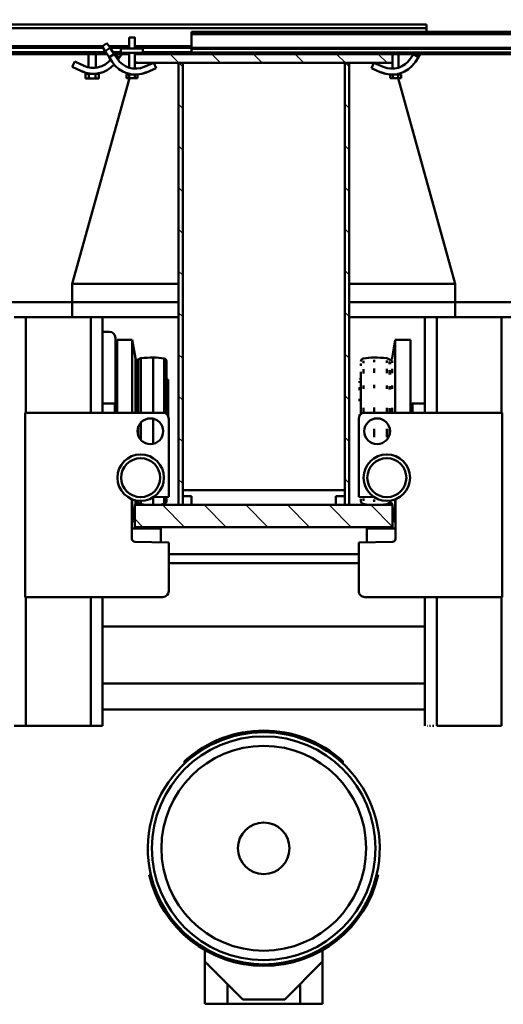
# Model space of a CAD drawing. Units: millimetres. Extents: x 0 to 23760, y -905 to 16800.
# Drawn here: x 18340 to 18997, y 12114 to 13450 of the extents above; entities that cross this region are included whole.
import ezdxf

# ---------------------------------------------------------------- set-up
doc = ezdxf.new("R2010")
doc.units = ezdxf.units.MM
doc.header["$MEASUREMENT"] = 0
for name, color, linetype, lineweight in [('(1) Shape lines', 7, 'Continuous', 35), ('(6) Dimensions', 7, 'Continuous', 35), ('(8) Hatches', 7, 'Continuous', 35)]:
    doc.layers.add(name, color=color, linetype=linetype, lineweight=lineweight)
doc.styles.add('Arial', font='ARIAL.TTF')
doc.dimstyles.new('Vertex Style', dxfattribs={"dimscale": 40, "dimtxt": 0.18, "dimasz": 3.6, "dimexe": 1.8, "dimexo": 0.0625, "dimgap": 1.7, "dimtad": 1, "dimdec": 1, "dimdsep": 46, "dimtxsty": 'Arial', "dimblk1": 'CLOSED', "dimblk2": 'CLOSED', "dimsah": 1, "dimcen": 0.09, "dimdle": 1.8, "dimclrd": 9, "dimclre": 9, "dimadec": 1, "dimazin": 2, "dimtfac": 0.65, "dimtdec": 4, "dimtmove": 0, "dimatfit": 3, "dimfxl": 0, "dimtolj": 1, "dimtzin": 0, "dimlwd": 25, "dimlwe": 25, "dimarcsym": 0})

# ---------------------------------------------------------------- blocks, each defined once
blk = doc.blocks.new('_Closed')
at = {"color": 0, "linetype": 'ByBlock', "lineweight": -2}
for p, q in [((-1, 0.166667), (0, 0)), ((-1, 0.166667), (-1, -0.166667)), ((0, 0), (-1, -0.166667)), ((0, 0), (-1, 0))]:
    blk.add_line(p, q, dxfattribs=at)
blk = doc.blocks.new('*D62')
at = {"layer": '(6) Dimensions', "color": 9, "lineweight": 25}
for p, q in [((20491.8, 12781.9), (20491.8, 11629.9)), ((18671.8, 11781.9), (18671.8, 11629.9)), ((18815.8, 11701.9), (20347.8, 11701.9))]:
    blk.add_line(p, q, dxfattribs=at)
at = {"layer": 'Defpoints', "color": 0}
for p in [(20491.8, 12901.9), (18671.8, 11901.9), (20491.8, 11701.9)]:
    blk.add_point(p, dxfattribs=at)
at = {"layer": '(6) Dimensions', "color": 9, "lineweight": 25, "xscale": 144, "yscale": 144, "zscale": 144, "rotation": 180}
blk.add_blockref('_Closed', (18671.8, 11701.9), dxfattribs=at)
at = {"layer": '(6) Dimensions', "color": 9, "lineweight": 25, "xscale": 144, "yscale": 144, "zscale": 144}
blk.add_blockref('_Closed', (20491.8, 11701.9), dxfattribs=at)
at = {"layer": '(6) Dimensions', "color": 0, "lineweight": 35, "insert": (19581.8, 11834.6), "char_height": 140, "attachment_point": 5, "style": 'Arial'}
blk.add_mtext('\\A1;1820', dxfattribs=at)
blk = doc.blocks.new('*D63')
at = {"layer": '(6) Dimensions', "color": 9, "lineweight": 25}
for p, q in [((16851.8, 12781.9), (16851.8, 11629.9)), ((18671.8, 11781.9), (18671.8, 11629.9)), ((18527.8, 11701.9), (16995.8, 11701.9))]:
    blk.add_line(p, q, dxfattribs=at)
at = {"layer": 'Defpoints', "color": 0}
for p in [(16851.8, 12901.9), (18671.8, 11901.9), (16851.8, 11701.9)]:
    blk.add_point(p, dxfattribs=at)
at = {"layer": '(6) Dimensions', "color": 9, "lineweight": 25, "xscale": 144, "yscale": 144, "zscale": 144, "rotation": 180}
blk.add_blockref('_Closed', (16851.8, 11701.9), dxfattribs=at)
at = {"layer": '(6) Dimensions', "color": 9, "lineweight": 25, "xscale": 144, "yscale": 144, "zscale": 144}
blk.add_blockref('_Closed', (18671.8, 11701.9), dxfattribs=at)
at = {"layer": '(6) Dimensions', "color": 0, "lineweight": 35, "insert": (17761.8, 11834.6), "char_height": 140, "attachment_point": 5, "style": 'Arial'}
blk.add_mtext('\\A1;1820', dxfattribs=at)
blk = doc.blocks.new('*D66')
at = {"layer": '(6) Dimensions', "color": 9, "lineweight": 25}
for p, q in [((18671.8, 13523.9), (18671.8, 13975.9)), ((20073.8, 13553.9), (20073.8, 13975.9)), ((18815.8, 13903.9), (19929.8, 13903.9))]:
    blk.add_line(p, q, dxfattribs=at)
at = {"layer": 'Defpoints', "color": 0}
for p in [(20073.8, 13903.9), (20073.8, 13433.9), (18671.8, 13403.9)]:
    blk.add_point(p, dxfattribs=at)
at = {"layer": '(6) Dimensions', "color": 9, "lineweight": 25, "xscale": 144, "yscale": 144, "zscale": 144, "rotation": 180}
blk.add_blockref('_Closed', (18671.8, 13903.9), dxfattribs=at)
at = {"layer": '(6) Dimensions', "color": 9, "lineweight": 25, "xscale": 144, "yscale": 144, "zscale": 144}
blk.add_blockref('_Closed', (20073.8, 13903.9), dxfattribs=at)
at = {"layer": '(6) Dimensions', "color": 0, "lineweight": 35, "insert": (19372.8, 14036.6), "char_height": 140, "attachment_point": 5, "style": 'Arial'}
blk.add_mtext('\\A1;1402', dxfattribs=at)
blk = doc.blocks.new('HATCH_17_5450bf0e-ccb1-40df-a90a-10ab7c831860')
at = {"layer": '(8) Hatches', "color": 0, "lineweight": 9}
for p, q in [((-13484.1324, -133.99), (-13489.1, -138.9576)), ((-13427.564, -133.99), (-13433.564, -139.99)), ((-13370.9956, -133.99), (-13376.9956, -139.99)), ((-13314.4272, -133.99), (-13320.4272, -139.99)), ((-13257.8588, -133.99), (-13263.8588, -139.99)), ((-13201.2904, -133.99), (-13207.2904, -139.99)), ((-13144.722, -133.99), (-13150.722, -139.99)), ((-13088.1536, -133.99), (-13094.1536, -139.99)), ((-13031.5852, -133.99), (-13037.5852, -139.99)), ((-12975.0168, -133.99), (-12981.0168, -139.99)), ((-12918.4484, -133.99), (-12924.4484, -139.99))]:
    blk.add_line(p, q, dxfattribs=at)
blk = doc.blocks.new('HATCH_19_f7aaad9a-f781-4af8-87e6-31cfee84bf35')
at = {"layer": '(8) Hatches', "color": 0, "lineweight": 9}
for p, q in [((-12859.4584, -75), (-12889.1, -104.6416)), ((-12859.1, -131.21), (-12889.1, -161.21)), ((-12859.1, -187.7784), (-12889.1, -217.7784)), ((-12859.1, -244.3468), (-12889.1, -274.3468)), ((-12859.1, -300.9152), (-12889.1, -330.9152)), ((-12859.1, -357.4836), (-12889.1, -387.4836)), ((-12859.1, -414.052), (-12870.048, -425))]:
    blk.add_line(p, q, dxfattribs=at)
blk = doc.blocks.new('HATCH_21_3abe8774-ff91-4844-ad7e-968a5b3a0b48')
at = {"layer": '(8) Hatches', "color": 0, "lineweight": 9}
for p, q in [((-13489.1, -82.3892), (-13501.1, -94.3892)), ((-13489.1, -138.9576), (-13501.1, -150.9576)), ((-13489.1, -195.526), (-13501.1, -207.526)), ((-13489.1, -252.0944), (-13501.1, -264.0944)), ((-13489.1, -308.6628), (-13501.1, -320.6628)), ((-13489.1, -365.2312), (-13501.1, -377.2312)), ((-13489.1, -421.7996), (-13492.3004, -425))]:
    blk.add_line(p, q, dxfattribs=at)
blk = doc.blocks.new('HATCH_22_c0ef11ff-7d4f-4d38-9065-b4f3fa8300f9')
at = {"layer": '(8) Hatches', "color": 0, "lineweight": 9}
for p, q in [((-13483.8788, -360.01), (-13489.1, -365.2312)), ((-13427.3104, -360.01), (-13433.3104, -366.01)), ((-13370.742, -360.01), (-13376.742, -366.01)), ((-13314.1736, -360.01), (-13320.1736, -366.01)), ((-13257.6052, -360.01), (-13263.6052, -366.01)), ((-13201.0368, -360.01), (-13207.0368, -366.01)), ((-13144.4684, -360.01), (-13150.4684, -366.01)), ((-13087.9, -360.01), (-13093.9, -366.01)), ((-13031.3316, -360.01), (-13037.3316, -366.01)), ((-12974.7632, -360.01), (-12980.7632, -366.01)), ((-12918.1948, -360.01), (-12924.1948, -366.01))]:
    blk.add_line(p, q, dxfattribs=at)
blk = doc.blocks.new('Crane_single_12_2b78e9e9-824a-46fa-984a-e82d50b5da5b')
at = {"layer": '(1) Shape lines', "color": 7, "linetype": 'Continuous', "lineweight": 50, "ltscale": 120}
for p, q in [((-13531.1, -348), (-13531.1, 1152)), ((-13528.1, -348), (-13528.1, 1152)), ((-13509.4, -348), (-13509.4, 1152)), ((-13508.3, -348), (-13508.3, 1152)), ((-13503.1, -348), (-13503.1, 1152)), ((-13501.1, -75), (-13501.1, 862)), ((-13164.1, 269), (-13164.1, 10)), ((-13144.1, 73), (-13144.1, 89)), ((-13144.1, 73), (-13144.1, -15)), ((-13144.1, 73), (-13014.1, 73)), ((-13014.1, 74), (-12764.1, 74)), ((-13014.1, -113), (-13014.1, 74)), ((-12764.1, 74), (-12764.1, -113)), ((-12764.1, 73), (-12589.1, 73)), ((-12589.1, -15), (-12589.1, 73)), ((-13468.2, -67.5), (-13189.1, 10)), ((-13164.1, 10), (-13189.1, 10)), ((-13189.1, 10), (-13189.1, -134)), ((-13144.1, 10), (-13164.1, 10)), ((-13164.1, -134), (-13164.1, 10)), ((-13144.1, -15), (-13144.1, -31)), ((-13144.1, -15), (-13014.1, -15)), ((-12764.1, -15), (-12589.1, -15)), ((-12589.1, -20.6), (-12589.1, -18.8)), ((-12589.1, -24.7), (-12589.1, -23.4)), ((-13541.1, -1529), (-13541.1, -29)), ((-13536.1, -29), (-13541.1, -29)), ((-13536.1, -29), (-13536.1, -29)), ((-13536.1, -1529), (-13536.1, -29)), ((-13531.1, -29), (-13536.1, -29)), ((-13536.1, -29), (-13536.1, -29)), ((-13536.1, -29), (-13536.1, -29)), ((-13536.1, -29), (-13536.1, -29)), ((-13501.1, -37.1), (-13496.7, -40)), ((-13496.7, -40), (-13501.1, -46.7)), ((-13490.4, -44.1), (-13496.7, -40)), ((-13144.1, -31), (-13014.1, -31)), ((-13144.1, -134), (-13144.1, -31)), ((-13026.7, -47.9), (-13026.7, -31)), ((-12764.1, -31), (-12589.1, -31)), ((-12724.1, -469), (-12724.1, -31)), ((-12724.1, -469), (-12724.1, -31)), ((-12646.6, -469), (-12646.6, -31)), ((-12611.6, -31), (-12611.6, -469)), ((-12611.6, -31), (-12611.6, -469)), ((-12589.1, -28), (-12589.1, -27.4)), ((-12589.1, -30.5), (-12589.1, -30.2)), ((-13501.1, -46.7), (-13494.8, -50.8)), ((-13113.1, -50.8), (-13014.4, -50.8)), ((-13113.1, -71.3), (-13113.1, -50.8)), ((-13026.7, -47.9), (-13014.4, -47.9)), ((-13025.6, -50.8), (-13026.7, -47.9)), ((-13475.1, -64), (-13475.1, -64)), ((-13475.1, -64), (-13475.1, -64)), ((-13475.1, -64.1), (-13475.1, -64.1)), ((-13475.1, -64.1), (-13475.1, -64.1)), ((-13474.9, -64.8), (-13474.9, -64.8)), ((-13474.9, -64.8), (-13474.9, -64.8)), ((-13474.5, -66.2), (-13474.5, -66.2)), ((-13474.5, -66.2), (-13474.5, -66.2)), ((-13474.3, -66.8), (-13474.3, -66.8)), ((-13474.3, -66.8), (-13474.3, -66.8)), ((-13468.2, -63.5), (-13473.5, -63.5)), ((-13473.5, -63.5), (-13473.5, -67.2)), ((-13468.2, -63.5), (-13468.2, -67.2)), ((-13501.1, -67), (-13482.6, -67)), ((-13501.1, -67), (-13482.6, -67)), ((-13501.1, -67), (-13482.6, -67)), ((-13489.1, -75), (-13501.1, -75)), ((-13501.1, -75), (-13501.1, -425)), ((-13495.1, -75), (-13495, -75)), ((-13489.1, -425), (-13489.1, -75)), ((-13481.3, -75), (-13489.1, -75)), ((-13481.3, -75), (-13489.1, -75)), ((-13481.3, -75), (-13489.1, -75)), ((-13474.3, -67), (-13473.5, -67)), ((-13474.3, -67), (-13473.5, -67)), ((-13474.3, -67), (-13473.5, -67)), ((-13474.2, -67.1), (-13474.2, -67.1)), ((-13474.2, -67.2), (-13474.2, -67.2)), ((-13473.9, -68.8), (-13473.9, -68.8)), ((-13473.9, -68.8), (-13473.9, -68.8)), ((-13468.2, -67.2), (-13473.5, -67.2)), ((-13473.5, -67.2), (-13473.5, -71.2)), ((-13468.2, -74.8), (-13473.3, -74.8)), ((-13468.2, -78.5), (-13473.3, -78.5)), ((-13468.2, -74.8), (-13468.2, -67.2)), ((-13468.2, -74.8), (-13468.2, -78.5)), ((-13113.1, -71.3), (-13014.4, -71.3)), ((-13088.2, -75.7), (-13113.1, -71.3)), ((-13088.2, -83), (-13086.4, -79.4)), ((-13086.1, -78.3), (-13086.1, -78.1)), ((-13085.3, -75.7), (-13081.9, -75.7)), ((-13083.6, -79.4), (-13080.2, -79.4)), ((-13083.3, -78.1), (-13080, -78.1)), ((-13083.3, -78.3), (-13080, -78.3)), ((-13073.6, -75.7), (-13067.8, -75.7)), ((-13072.1, -79.4), (-13066.3, -79.4)), ((-13071.8, -78.1), (-13066.1, -78.1)), ((-13071.8, -78.3), (-13066.1, -78.3)), ((-13051.4, -75.7), (-13046.8, -75.7)), ((-13050.3, -79.4), (-13045.8, -79.4)), ((-13050.1, -78.1), (-13045.6, -78.1)), ((-13050.1, -78.3), (-13045.6, -78.3)), ((-13020.9, -75.7), (-13014.3, -75.7)), ((-13020.3, -79.4), (-13014.3, -79.4)), ((-13020.2, -78.1), (-13014.3, -78.1)), ((-13020.2, -78.3), (-13014.3, -78.3)), ((-12992.1, -79.4), (-12983.5, -79.4)), ((-12957.3, -79.4), (-12957.2, -79.4)), ((-12957.2, -78.1), (-12957.1, -78.1)), ((-12957.2, -78.3), (-12957.2, -78.3)), ((-12956.7, -75.7), (-12956.4, -75.7)), ((-12955.2, -71.3), (-12955.1, -71.3)), ((-12949.8, -71.3), (-12949.5, -71.3)), ((-12901.5, -71.3), (-12901.4, -71.3)), ((-12899.5, -78.1), (-12899.4, -78.1)), ((-12899.5, -78.3), (-12899.4, -78.3)), ((-12896.1, -71.3), (-12896, -71.3)), ((-12895.8, -71.3), (-12895.8, -71.3)), ((-12895.7, -71.3), (-12895.7, -71.3)), ((-12895.6, -71.3), (-12865.1, -71.3)), ((-12895.3, -75.7), (-12894.3, -75.7)), ((-12843, -71), (-12895.2, -71)), ((-12892.1, -78.1), (-12892.1, -78.3)), ((-12891.8, -79.4), (-12890, -83)), ((-12891.5, -80), (-12889.1, -80)), ((-12889.1, -75.5), (-12890, -75.7)), ((-12859.1, -75), (-12889.1, -75)), ((-12889.1, -75), (-12889.1, -425)), ((-12865.1, -71.3), (-12886.3, -75)), ((-12865.1, -71), (-12865.1, -71.3)), ((-12859.1, -425), (-12859.1, -75)), ((-12857.1, -71), (-12857.1, -110)), ((-12838.1, -121), (-12839, -74.9)), ((-13483.6, -87.7), (-13489.1, -100.6)), ((-13481.7, -103.7), (-13476.2, -90.8)), ((-13474.6, -86.1), (-13474.6, -86.1)), ((-13085.3, -83), (-13081.9, -83)), ((-13073.6, -83), (-13067.8, -83)), ((-13051.4, -83), (-13046.8, -83)), ((-13020.9, -83), (-13014.3, -83)), ((-12992.2, -83), (-12981.3, -83)), ((-12957.6, -83), (-12957.2, -83)), ((-12894.4, -83), (-12894.3, -83)), ((-13489.1, -100.6), (-13481.7, -103.7)), ((-13086.2, -100), (-13082.8, -100)), ((-13074.4, -100), (-13068.5, -100)), ((-13052, -100), (-13047.4, -100)), ((-13021.2, -100), (-13014.3, -100)), ((-12992.2, -100), (-12981.2, -100)), ((-12952.2, -100), (-12951.8, -100)), ((-12899.7, -99.9), (-12900.1, -121)), ((-12896.7, -100), (-12893.4, -100)), ((-12387.1, -94.4), (-12387.1, -96.7)), ((-13084.9, -114.7), (-13081.5, -114.7)), ((-13083.8, -118), (-13083.6, -118)), ((-13081.1, -118), (-13077.8, -118)), ((-13073.2, -114.7), (-13067.4, -114.7)), ((-13069.9, -118), (-13012.5, -118)), ((-13059.4, -119.8), (-13059.6, -118)), ((-13057.3, -119.8), (-13055, -119.8)), ((-13057.3, -120), (-13054.9, -120)), ((-13051.1, -114.7), (-13046.6, -114.7)), ((-13049.1, -119.8), (-13044.9, -119.8)), ((-13049, -120), (-13044.9, -120)), ((-13033.3, -119.8), (-13030.1, -119.8)), ((-13033.3, -120), (-13030, -120)), ((-13020.8, -114.7), (-13014.1, -114.7)), ((-13011.7, -119.8), (-13010.3, -119.8)), ((-13011.7, -120), (-13010, -120)), ((-12899.7, -118), (-12898.5, -118)), ((-12897.9, -114.7), (-12894.7, -114.7)), ((-12897.1, -118), (-12894.4, -118)), ((-12859.1, -110), (-12857.1, -110)), ((-12857.1, -110), (-12838.3, -110)), ((-12900.1, -121), (-13006.1, -121)), ((-12772.1, -121), (-12838.1, -121)), ((-12822.1, -379), (-12822.1, -121)), ((-12810.1, -121), (-12810.1, -379)), ((-13489.1, -134), (-13489.1, -140)), ((-12889.1, -134), (-13489.1, -134)), ((-13489.1, -140), (-12889.1, -140)), ((-13489.1, -140), (-13489.1, -140)), ((-12909.1, -140), (-13489.1, -140)), ((-13489.1, -140), (-13489.1, -140)), ((-12909.1, -360), (-12909.1, -140)), ((-12901.1, -140), (-12901.1, -152)), ((-12889.1, -140), (-12901.1, -140)), ((-12889.1, -140), (-12889.1, -134)), ((-12889.1, -152), (-12889.1, -140)), ((-12538.2, -142.5), (-12541.2, -142.5)), ((-12538.2, -142.5), (-12538.2, -142.5)), ((-12901.1, -152), (-12889.1, -152)), ((-12269.6, -170), (-12285.2, -170)), ((-12218.1, -221.5), (-12269.6, -170)), ((-12269.6, -170), (-12212.1, -170)), ((-12212.1, -170), (-12212.1, -200.7)), ((-12212.1, -200.7), (-12238.9, -200.7)), ((-12212.1, -299.3), (-12212.1, -200.7)), ((-12218.1, -278.5), (-12218.1, -221.5)), ((-12210.6, -218.5), (-12212.1, -218.5)), ((-12269.6, -330), (-12218.1, -278.5)), ((-12212.1, -281.5), (-12210.6, -281.5)), ((-12212.1, -299.3), (-12238.9, -299.3)), ((-12212.1, -299.3), (-12212.1, -330)), ((-12285.2, -330), (-12269.6, -330)), ((-12212.1, -330), (-12269.6, -330)), ((-13531.1, -348), (-13528.1, -348)), ((-13509.4, -348), (-13528.1, -348)), ((-13511.8, -425), (-13511.8, -348)), ((-13509.4, -348), (-13508.3, -348)), ((-13509.3, -425), (-13509.3, -348)), ((-13508.3, -348), (-13503.1, -348)), ((-13503.6, -414), (-13503.6, -348)), ((-13501.1, -348), (-13503.1, -348)), ((-13489.1, -360), (-13489.1, -366)), ((-12889.1, -360), (-13489.1, -360)), ((-13489.1, -360), (-12909.1, -360)), ((-13489.1, -360), (-13489.1, -360)), ((-12901.1, -348), (-12901.1, -360)), ((-12889.1, -348), (-12901.1, -348)), ((-12901.1, -360), (-12889.1, -360)), ((-12889.1, -360), (-12889.1, -348)), ((-12889.1, -366), (-12889.1, -360)), ((-12541.2, -357.5), (-12538.2, -357.5)), ((-13489.1, -366), (-12889.1, -366)), ((-13189.1, -366), (-13189.1, -510)), ((-13164.1, -510), (-13164.1, -366)), ((-13144.1, -469), (-13144.1, -366)), ((-13087.7, -385.3), (-13013.9, -385.3)), ((-13083.8, -382), (-13012.3, -382)), ((-13059.6, -382), (-13059.4, -380.2)), ((-13059.4, -380), (-13010, -380)), ((-13059.4, -380.2), (-13010.3, -380.2)), ((-13014.1, -574), (-13014.1, -387)), ((-13006.1, -379), (-12900.1, -379)), ((-12900.1, -379), (-12899.7, -400.1)), ((-12899.8, -382), (-12894.4, -382)), ((-12899.6, -385.3), (-12890.5, -385.3)), ((-12839, -425.1), (-12838.1, -379)), ((-12838.1, -379), (-12772.1, -379)), ((-12764.1, -387), (-12764.1, -574)), ((-13489.1, -399.4), (-13481.7, -396.3)), ((-13483.6, -412.3), (-13489.1, -399.4)), ((-13481.7, -396.3), (-13476.2, -409.2)), ((-13089.1, -400), (-13014.1, -400)), ((-13006.1, -400), (-12972.1, -400)), ((-12899.3, -400), (-12889.1, -400)), ((-12859.1, -390), (-12857.1, -390)), ((-12857.1, -390), (-12838.3, -390)), ((-12857.1, -429), (-12857.1, -390)), ((-13502.6, -414), (-13508.6, -414)), ((-13508.6, -414), (-13508.6, -444)), ((-13502.6, -444), (-13502.6, -414)), ((-13474.6, -413.9), (-13474.6, -413.9)), ((-13474.6, -413.9), (-13474.6, -413.9)), ((-12387.1, -403.3), (-12387.1, -405.6)), ((-13523.5, -425), (-13508.6, -425)), ((-13523.5, -425), (-13508.6, -425)), ((-13502.6, -425), (-13501.1, -425)), ((-13502.6, -425), (-13501.1, -425)), ((-13501.1, -425), (-13489.1, -425)), ((-13501.1, -425), (-13501.1, -425)), ((-13501.1, -425), (-13501.1, -425)), ((-13495.1, -425), (-13495, -425)), ((-13489.1, -425), (-13481.3, -425)), ((-13489.1, -425), (-13481.3, -425)), ((-13489.1, -425), (-13481.3, -425)), ((-13468.2, -421.5), (-13473.3, -421.5)), ((-13468.2, -425.2), (-13473.3, -425.2)), ((-13468.2, -421.5), (-13468.2, -425.2)), ((-13468.2, -425.2), (-13468.2, -432.8)), ((-13113.1, -428.7), (-13088.2, -424.3)), ((-13088.2, -417), (-13014.1, -417)), ((-13086.4, -420.6), (-13088.2, -417)), ((-13088.2, -424.3), (-13014.1, -424.3)), ((-13086.4, -420.6), (-13014.1, -420.6)), ((-13086.1, -421.7), (-13014.1, -421.7)), ((-13086.1, -421.9), (-13086.1, -421.7)), ((-13086.1, -421.9), (-13014.1, -421.9)), ((-13000.7, -417), (-12977.5, -417)), ((-12994.4, -420.6), (-12983.8, -420.6)), ((-12895.2, -424.3), (-12890, -424.3)), ((-12894.7, -421.9), (-12892.1, -421.9)), ((-12894.6, -421.7), (-12892.1, -421.7)), ((-12894.5, -420.6), (-12891.8, -420.6)), ((-12894.2, -417), (-12890, -417)), ((-12892.1, -421.7), (-12892.1, -421.9)), ((-12890, -417), (-12891.8, -420.6)), ((-12889.1, -420), (-12891.5, -420)), ((-12890, -424.3), (-12889.1, -424.5)), ((-12889.1, -425), (-12859.1, -425)), ((-12886.3, -425), (-12865.1, -428.7)), ((-13523.5, -433), (-13523.5, -433)), ((-13508.6, -433), (-13523.5, -433)), ((-13508.6, -433), (-13523.5, -433)), ((-13511.8, -460.3), (-13511.8, -433)), ((-13509.3, -458.7), (-13509.3, -433)), ((-13509.3, -436.9), (-13509.3, -436.9)), ((-13482.6, -433), (-13502.6, -433)), ((-13482.6, -433), (-13502.6, -433)), ((-13501.1, -442.7), (-13501.1, -433)), ((-13501.1, -453.3), (-13501.1, -433)), ((-13482.6, -433), (-13501.1, -433)), ((-13475.1, -435.8), (-13475.1, -435.8)), ((-13475.1, -435.8), (-13475.1, -435.8)), ((-13475.1, -435.9), (-13475.1, -435.9)), ((-13475.1, -435.9), (-13475.1, -435.9)), ((-13475.1, -436), (-13475.1, -436)), ((-13475.1, -436), (-13475.1, -436)), ((-13475.1, -436.1), (-13475.1, -436.1)), ((-13475.1, -436.1), (-13475.1, -436.1)), ((-13474.9, -435.2), (-13474.9, -435.2)), ((-13474.9, -435.2), (-13474.9, -435.2)), ((-13474.9, -435.4), (-13474.9, -435.4)), ((-13474.9, -435.4), (-13474.9, -435.4)), ((-13474.7, -434.8), (-13474.7, -434.8)), ((-13474.7, -434.8), (-13474.7, -434.8)), ((-13474.6, -434.3), (-13474.6, -434.3)), ((-13474.6, -434.3), (-13474.6, -434.3)), ((-13474.6, -434.3), (-13474.6, -434.3)), ((-13474.6, -434.3), (-13474.6, -434.3)), ((-13474.4, -433.4), (-13474.4, -433.4)), ((-13474.4, -433.4), (-13474.4, -433.4)), ((-13473.5, -433), (-13474.3, -433)), ((-13473.5, -433), (-13474.3, -433)), ((-13473.5, -433), (-13474.3, -433)), ((-13474.3, -433.2), (-13474.3, -433.2)), ((-13474.3, -433.2), (-13474.3, -433.2)), ((-13473.5, -428.8), (-13473.5, -432.8)), ((-13468.2, -432.8), (-13473.5, -432.8)), ((-13473.5, -432.8), (-13473.5, -436.5)), ((-13468.2, -436.5), (-13473.5, -436.5)), ((-13468.2, -432.5), (-13189.1, -510)), ((-13468.2, -436.5), (-13468.2, -432.8)), ((-13113.1, -428.7), (-13014.2, -428.7)), ((-13113.1, -449.2), (-13113.1, -428.7)), ((-12895.9, -428.7), (-12865.1, -428.7)), ((-12895.2, -429), (-12843, -429)), ((-12865.1, -428.7), (-12865.1, -429)), ((-13509.5, -458.8), (-13501.1, -453.3)), ((-13509.3, -446.7), (-13509.3, -446.7)), ((-13502.6, -444), (-13508.6, -444)), ((-13503.6, -455), (-13503.6, -444)), ((-13501.1, -442.7), (-13500.7, -443)), ((-13501.1, -442.7), (-13496.5, -446)), ((-13500.7, -443), (-13501.1, -442.7)), ((-13496.5, -446), (-13501.1, -452.5)), ((-13501.1, -453.3), (-13494.8, -449.2)), ((-13501.1, -453.3), (-13501.1, -452.5)), ((-13501.1, -452.5), (-13501.1, -452.5)), ((-13501.1, -452.5), (-13500.5, -452.9)), ((-13501.1, -453.3), (-13496.7, -460)), ((-13500.5, -443.2), (-13497.4, -445.4)), ((-13497.4, -445.4), (-13500.5, -443.2)), ((-13499.6, -443.8), (-13498.8, -444.4)), ((-13498.8, -444.4), (-13499.6, -443.8)), ((-13499.6, -443.8), (-13498.8, -444.4)), ((-13498.8, -444.4), (-13499.6, -443.8)), ((-13498.8, -444.4), (-13499.6, -443.8)), ((-13497.1, -445.6), (-13496.5, -446)), ((-13496.5, -446), (-13497.1, -445.6)), ((-13496.5, -446), (-13496.5, -446)), ((-13496.5, -446), (-13496.5, -446)), ((-13496.5, -446), (-13496.5, -446)), ((-13496.5, -446), (-13496.5, -446)), ((-13496.5, -446), (-13496.5, -446)), ((-13493.4, -448.2), (-13496.5, -446)), ((-13116.1, -451.5), (-13026.5, -451.5)), ((-13113.1, -449.2), (-13014.2, -449.2)), ((-13026.7, -452.1), (-13025.6, -449.2)), ((-13026.7, -452.1), (-13014.2, -452.1)), ((-13026.7, -469), (-13026.7, -452.1)), ((-13515.8, -462.9), (-13509.5, -458.8)), ((-13511.4, -469.6), (-13515.8, -462.9)), ((-13505.1, -465.5), (-13511.4, -469.6)), ((-13509.5, -458.8), (-13505.1, -465.5)), ((-13509.5, -458.8), (-13509.5, -458.8)), ((-13509.5, -458.8), (-13509.5, -458.8)), ((-13509.5, -458.8), (-13509.5, -458.8)), ((-13496.7, -460), (-13505.1, -465.5)), ((-13505.1, -465.5), (-13505.1, -465.5)), ((-13505.1, -465.5), (-13505.1, -465.5)), ((-13505.1, -465.5), (-13505.1, -465.5)), ((-13503.6, -1529), (-13503.6, -464.5)), ((-13501.1, -478), (-13501.1, -462.9)), ((-13501.1, -1346), (-13501.1, -462.9)), ((-13490.4, -455.9), (-13496.7, -460)), ((-13124.1, -469), (-13124.1, -459.5)), ((-13511.8, -1529), (-13511.8, -469)), ((-13509.3, -1529), (-13509.3, -468.2)), ((-13509.3, -470.5), (-13509.3, -470.5)), ((-13501.1, -478), (-13482.5, -478)), ((-13501.1, -478), (-13482.5, -478)), ((-13501.1, -478), (-13482.5, -478)), ((-13501.1, -478), (-13482.5, -478)), ((-13482.8, -475.6), (-13482.9, -475.5)), ((-13482.9, -475.5), (-13482.8, -475.6)), ((-13475.8, -470.8), (-13475.8, -470.8)), ((-13475.5, -471.7), (-13475.5, -471.7)), ((-13475.5, -471.7), (-13475.5, -471.7)), ((-13474.7, -475.6), (-13474.7, -475.6)), ((-13474.7, -475.6), (-13474.7, -475.6)), ((-13474.5, -478), (-13474.3, -478)), ((-13474.5, -478), (-13474.3, -478)), ((-13474.5, -478), (-13474.3, -478)), ((-13474.5, -478), (-13474.3, -478)), ((-13467.9, -473.8), (-13474.3, -473.8)), ((-13474.3, -473.8), (-13474.3, -478.4)), ((-13467.9, -478.4), (-13474.3, -478.4)), ((-13474.3, -478.4), (-13474.3, -487.6)), ((-13467.9, -478.4), (-13467.9, -473.8)), ((-13467.9, -478.4), (-13467.9, -487.6)), ((-13144.1, -485), (-13144.1, -469)), ((-13144.1, -469), (-13014.1, -469)), ((-12764.1, -469), (-12589.1, -469)), ((-12589.1, -485), (-12589.1, -469)), ((-13501.1, -788), (-13501.1, -488)), ((-13483.1, -488), (-13501.1, -488)), ((-13483.1, -488), (-13501.1, -488)), ((-13483.1, -488), (-13501.1, -488)), ((-13483.1, -488), (-13501.1, -488)), ((-13485.1, -494.1), (-13491.1, -506.8)), ((-13476.1, -492.9), (-13476.1, -492.9)), ((-13476.1, -492.9), (-13476.1, -492.9)), ((-13474.3, -488), (-13474.9, -488)), ((-13474.3, -488), (-13474.9, -488)), ((-13474.3, -488), (-13474.9, -488)), ((-13474.3, -488), (-13474.9, -488)), ((-13467.9, -487.6), (-13474.3, -487.6)), ((-13474.3, -487.6), (-13474.3, -492.2)), ((-13467.9, -492.2), (-13474.3, -492.2)), ((-13467.9, -487.6), (-13467.9, -492.2)), ((-13144.1, -573), (-13144.1, -485)), ((-13144.1, -485), (-13014.1, -485)), ((-12764.1, -485), (-12589.1, -485)), ((-12589.1, -573), (-12589.1, -485)), ((-13509.3, -495.5), (-13509.3, -495.5)), ((-13491.1, -506.8), (-13483.9, -510.2)), ((-13483.9, -510.2), (-13477.9, -497.6)), ((-13164.1, -510), (-13189.1, -510)), ((-13164.1, -510), (-13144.1, -510)), ((-13164.1, -510), (-13164.1, -1378)), ((-13144.1, -573), (-13144.1, -589)), ((-13144.1, -573), (-13014.1, -573)), ((-12764.1, -574), (-13014.1, -574)), ((-12764.1, -573), (-12589.1, -573)), ((-12589.1, -589), (-12589.1, -573))]:
    blk.add_line(p, q, dxfattribs=at)
for points in [[(-13475.1, -63.9), (-13475.1, -63.9), (-13475.1, -63.9)], [(-13474.3, -67), (-13474.4, -66.6), (-13474.6, -65.7), (-13474.8, -64.9), (-13474.9, -64.6), (-13475, -64.3), (-13475.1, -64.1), (-13475.1, -64), (-13475.1, -63.9), (-13475.1, -64), (-13475.1, -64.2), (-13475, -64.3)], [(-13475.1, -63.9), (-13475.1, -63.9), (-13475.1, -63.9)], [(-13475, -64.3), (-13475, -64.4), (-13475, -64.5)], [(-13474.9, -64.7), (-13474.9, -64.8), (-13474.8, -64.9)], [(-13474.8, -65), (-13474.7, -65.2), (-13474.6, -65.7), (-13474.6, -65.7)], [(-13474.6, -65.7), (-13474.5, -66.2), (-13474.4, -66.5)], [(-13474.3, -66.7), (-13474.3, -66.8), (-13474.3, -67)], [(-13473.9, -68.8), (-13474.1, -67.7), (-13474.2, -67.4)], [(-13523.5, -425), (-13523.5, -425), (-13523.5, -433)], [(-13475, -435.7), (-13475, -435.7), (-13475.1, -435.9), (-13475.1, -436), (-13475.1, -436.1), (-13475.1, -436), (-13475.1, -435.8), (-13475, -435.6), (-13474.9, -435.2), (-13474.7, -434.8), (-13474.6, -434.3), (-13474.5, -433.8), (-13474.3, -433.2), (-13474.2, -432.9)], [(-13474.9, -435.3), (-13474.9, -435.4), (-13475, -435.5)], [(-13474.8, -435), (-13474.8, -435.1), (-13474.8, -435.2)], [(-13474.6, -434.3), (-13474.6, -434.3), (-13474.6, -434.3)], [(-13474.3, -433.1), (-13474.4, -433.4), (-13474.4, -433.6)], [(-13474.2, -432.7), (-13474.2, -432.5), (-13474, -431.9), (-13473.9, -431.2)], [(-13475.5, -471.7), (-13475.6, -471.6), (-13475.7, -471.1), (-13475.8, -470.8), (-13475.8, -470.7), (-13475.8, -470.8), (-13475.7, -471.1), (-13475.6, -471.6), (-13475.5, -471.7)], [(-13475.5, -471.6), (-13475.6, -471.6), (-13475.7, -471.1), (-13475.8, -470.8), (-13475.8, -470.8)], [(-13475.6, -471.6), (-13475.6, -471.6), (-13475.7, -471.1), (-13475.7, -471)], [(-13475.7, -471), (-13475.7, -471.1), (-13475.6, -471.6), (-13475.6, -471.6)], [(-13475.6, -471.6), (-13475.6, -471.6), (-13475.7, -471.1), (-13475.7, -471)], [(-13475.7, -471), (-13475.7, -471.1), (-13475.6, -471.6), (-13475.6, -471.6)], [(-13475.7, -471), (-13475.7, -471.1), (-13475.6, -471.6), (-13475.5, -471.6)], [(-13474.7, -475.6), (-13474.9, -474.7), (-13475, -473.7), (-13475.2, -472.9), (-13475.4, -472.2), (-13475.5, -471.8)], [(-13475.5, -471.8), (-13475.4, -472.2), (-13475.2, -472.9), (-13475, -473.7), (-13474.9, -474.7), (-13474.7, -475.6)], [(-13474.7, -475.6), (-13474.9, -474.7), (-13475, -473.7), (-13475.2, -472.9), (-13475.4, -472.2), (-13475.5, -472)], [(-13475.5, -472), (-13475.4, -472.2), (-13475.2, -472.9)]]:
    blk.add_lwpolyline(points, dxfattribs=at)
for centre, radius in [((-12926.1, -82.8), 31.5), ((-12926.1, -82.8), 26.5), ((-12989.1, -96), 17.5), ((-12423.1, -250), 151.9), ((-12423.1, -250), 139), ((-12423.1, -250), 35), ((-12989.1, -404), 17.5), ((-12926.1, -417.2), 31.5), ((-12926.1, -417.2), 26.5)]:
    blk.add_circle(centre, radius, dxfattribs=at)
for centre, radius, start, end in [((-13511.2, -75.9), 30, 336.8981, 56.8981), ((-13511.2, -75.9), 38, 336.8981, 56.8981), ((-13511.2, -75.9), 30, 12.4104, 12.5029), ((-13511.2, -75.9), 30, 354.6357, 355.3793), ((-13088.6, -78.1), 2.5, 0.0001, 80), ((-13088.6, -78.1), 2.5, 0, 80), ((-13088.6, -78.3), 2.5, 333.0002, 359.9999), ((-13088.6, -78.3), 2.5, 333, 0), ((-12895.2, -75), 4, 116.3088, 117.0684), ((-12895.2, -75), 4, 90, 113.1686), ((-12889.6, -78.1), 2.5, 100, 180), ((-12889.6, -78.1), 2.5, 141.5256, 179.9999), ((-12889.6, -78.3), 2.5, 180, 207), ((-12889.6, -78.3), 2.5, 194.6701, 206.9998), ((-12889.6, -78.1), 2.5, 100, 138.5976), ((-12843, -75), 4, 1.1458, 90), ((-13511.2, -75.9), 30, 345.6881, 345.8759), ((-13511.2, -75.9), 30, 345.6881, 345.8759), ((-13511.2, -75.9), 38, 336.8981, 343.9656), ((-13511.2, -75.9), 38, 336.8981, 339.1139), ((-13511.2, -75.9), 38, 337.0413, 337.0414), ((-13511.2, -75.9), 38, 337.0413, 337.0414), ((-13511.2, -75.9), 38, 336.8981, 336.8982), ((-13511.2, -75.9), 38, 336.8981, 336.8982), ((-13511.2, -75.9), 38, 344.1164, 344.1166), ((-13511.2, -75.9), 38, 344.1164, 344.1166), ((-13511.2, -75.9), 38, 344.2154, 344.459), ((-13511.2, -75.9), 38, 344.2131, 344.2132), ((-13511.2, -75.9), 38, 351.2532632757594, 351.2533439779988), ((-13511.2, -75.9), 38, 353.1049, 353.106), ((-12929.1, -100), 160, 173.9008, 180), ((-12929.1, -100), 160, 173.9008, 180), ((-13049.1, -100), 160, 0, 6.0992), ((-13049.1, -100), 160, 0, 6.0992), ((-12423.1, -250), 157.5, 76.787, 131.7522), ((-13009.1, -100), 80, 180, 190.6151), ((-13009.1, -100), 80, 180, 190.6151), ((-12969.1, -100), 80, 349.3849, 0), ((-12969.1, -100), 80, 349.3849, 0), ((-12423.1, -250), 159.7, 283.0277, 76.9723), ((-12423.1, -250), 157.5, 283.213, 76.787), ((-13083.8, -114), 4, 190.6151, 270), ((-13083.8, -114), 4, 228.8514, 231.3546), ((-13056.4, -119.5), 3, 186, 189.5941), ((-13056.4, -119.5), 3, 187.797, 187.8259), ((-13006.1, -113), 8, 180, 270), ((-12894.4, -114), 4, 270, 349.3849), ((-12894.4, -114), 4, 308.6454, 311.1486), ((-12772.1, -113), 8, 270, 0), ((-12423.1, -250), 157.5, 131.7522, 228.2478), ((-12423.1, -250), 157.5, 131.7522, 136.9576), ((-12423.1, -250), 159.7, 137.6903, 222.3097), ((-12423.1, -250), 157.5, 223.0424, 228.2478), ((-12423.1, -250), 157.5, 228.2478, 283.213), ((-13009.1, -400), 80, 169.3849, 180), ((-13009.1, -400), 80, 169.3849, 180), ((-13083.8, -386), 4, 90, 169.3849), ((-13083.8, -386), 4, 128.8323, 131.652), ((-13056.4, -380.5), 3, 170.4059, 174), ((-13056.4, -380.5), 3, 170.4059, 174), ((-13006.1, -387), 8, 90, 180), ((-12894.4, -386), 4, 10.6151, 90), ((-12894.4, -386), 4, 48.3477, 51.1678), ((-12969.1, -400), 80, 0, 10.6151), ((-12969.1, -400), 80, 0, 10.6151), ((-12772.1, -387), 8, 0, 90), ((-12929.1, -400), 160, 180, 186.0992), ((-12929.1, -400), 160, 180, 186.0992), ((-13049.1, -400), 160, 353.9008, 0), ((-13049.1, -400), 160, 353.9008, 0), ((-13511.2, -424.1), 30, 303.1019, 23.1019), ((-13511.2, -424.1), 38, 303.1019, 23.1019), ((-13511.2, -424.1), 38, 16.0352, 23.1019), ((-13511.2, -424.1), 38, 20.8861, 23.1019), ((-13511.2, -424.1), 38, 22.95865551702689, 22.95868672891569), ((-13511.2, -424.1), 38, 22.95865551702689, 22.95868672891569), ((-13511.2, -424.1), 38, 21.813, 21.8131), ((-13511.2, -424.1), 38, 21.813, 21.8131), ((-13511.2, -424.1), 38, 15.8834, 15.8839), ((-13511.2, -424.1), 38, 15.8834, 15.8839), ((-13511.2, -424.1), 38, 15.541, 15.7869), ((-13511.2, -424.1), 38, 15.7866, 15.7869), ((-13511.2, -424.1), 30, 14.1241, 14.3119), ((-13511.2, -424.1), 30, 14.1241, 14.3119), ((-13511.2, -424.1), 30, 4.6207, 5.3643), ((-13511.2, -424.1), 38, 8.7467, 8.7468), ((-13511.2, -424.1), 38, 6.894, 6.8951), ((-13088.6, -421.9), 2.5, 280, 0), ((-13088.6, -421.9), 2.5, 280.0001, 360), ((-13088.6, -421.7), 2.5, 0, 27), ((-12889.6, -421.7), 2.5, 153, 180), ((-12889.6, -421.9), 2.5, 180, 260), ((-12889.6, -421.9), 2.5, 180, 218.2073), ((-12889.6, -421.7), 2.5, 153, 161.1216), ((-12889.6, -421.9), 2.5, 220.7679, 260), ((-12843, -425), 4, 270, 358.8542), ((-13511.2, -424.1), 30, 347.4599, 347.6581), ((-12895.2, -425), 4, 246.813, 270), ((-13512.3, -481.4), 38, 334.7794, 47.8578), ((-13116.1, -459.5), 8, 90, 180), ((-13512.3, -481.4), 30, 334.7794, 51.3724), ((-13512.3, -481.4), 38, 8.6265, 8.6716), ((-13512.3, -481.4), 30, 341.9425, 342.1395), ((-13512.3, -481.4), 38, 334.7794, 341.2238), ((-13512.3, -481.4), 38, 337.0573, 341.2238), ((-13512.3, -481.4), 38, 337.0573, 341.0349), ((-13512.3, -481.4), 38, 339.8648, 341.0349), ((-13512.3, -481.4), 38, 339.8648, 341.0349), ((-13512.3, -481.4), 38, 339.8648, 341.0349), ((-13512.3, -481.4), 38, 339.8648, 341.0349), ((-13512.3, -481.4), 38, 339.8648, 341.0349), ((-13512.3, -481.4), 38, 341.3678, 341.3699), ((-13512.3, -481.4), 38, 341.3678, 341.3699), ((-13512.3, -481.4), 38, 341.828, 342.3402), ((-13512.3, -481.4), 38, 341.828, 342.3402), ((-13512.3, -481.4), 38, 341.5294, 341.5307), ((-13512.3, -481.4), 38, 341.5294, 341.5307), ((-13512.3, -481.4), 38, 342.3402, 343.2424), ((-13512.3, -481.4), 38, 342.1579, 342.3402), ((-13512.3, -481.4), 38, 342.1579, 342.3402), ((-13512.3, -481.4), 38, 342.1579, 342.3402), ((-13512.3, -481.4), 38, 342.1579, 342.3402), ((-13512.3, -481.4), 38, 342.1563, 342.3402), ((-13512.3, -481.4), 38, 342.1563, 342.3402), ((-13512.3, -481.4), 38, 348.8779, 349.3107), ((-13512.3, -481.4), 38, 334.9385, 336.947), ((-13512.3, -481.4), 38, 334.7794, 336.947), ((-13512.3, -481.4), 38, 334.9385, 336.4364), ((-13512.3, -481.4), 38, 334.7794, 334.8243), ((-13512.3, -481.4), 38, 334.7794, 334.8243), ((-13512.3, -481.4), 38, 334.7794, 334.7804), ((-13512.3, -481.4), 38, 334.7794, 334.7804), ((-13512.3, -481.4), 38, 334.9796, 336.4339), ((-13512.3, -481.4), 38, 334.9796, 336.4339), ((-13512.3, -481.4), 38, 334.9779, 336.4339), ((-13512.3, -481.4), 38, 334.9779, 336.4364), ((-13512.3, -481.4), 38, 337.7239, 338.9905), ((-13512.3, -481.4), 38, 337.7239, 338.9905), ((-13512.3, -481.4), 38, 337.7239, 338.9905), ((-13512.3, -481.4), 38, 337.7207, 338.9905), ((-13512.3, -481.4), 38, 337.7207, 338.9905)]:
    blk.add_arc(centre, radius, start, end, dxfattribs=at)
at = {"layer": '(8) Hatches', "color": 253, "linetype": 'ByBlock'}
for name in ['HATCH_19_f7aaad9a-f781-4af8-87e6-31cfee84bf35', 'HATCH_21_3abe8774-ff91-4844-ad7e-968a5b3a0b48', 'HATCH_17_5450bf0e-ccb1-40df-a90a-10ab7c831860', 'HATCH_22_c0ef11ff-7d4f-4d38-9065-b4f3fa8300f9']:
    blk.add_blockref(name, (0, 0), dxfattribs=at)

msp = doc.modelspace()

# ---------------------------------------------------------------- block references
at = {"color": 7, "linetype": 'ByBlock', "rotation": 270}
msp.add_blockref('Crane_single_12_2b78e9e9-824a-46fa-984a-e82d50b5da5b', (18921.8, -97.2), dxfattribs=at)

# ---------------------------------------------------------------- dimensions: what is measured, and where the dimension line sits
at = {"layer": '(6) Dimensions', "color": 7, "lineweight": 35}
for base, p1, p2, picture, middle in [((20073.8, 13903.9), (18671.8, 13403.9), (20073.8, 13433.9), '*D66', (19372.8, 13903.9)), ((16851.8, 11701.9), (18671.8, 11901.9), (16851.8, 12901.9), '*D63', (17761.8, 11701.9)), ((20491.8, 11701.9), (18671.8, 11901.9), (20491.8, 12901.9), '*D62', (19581.8, 11701.9))]:
    dim = msp.add_linear_dim(base=base, p1=p1, p2=p2, dimstyle='Vertex Style', override={"dimtxt": 3.5, "dimexo": 3, "dimgap": 1.53125, "dimdec": 0, "dimtxsty": 'Arial', "dimcen": 0}, dxfattribs=at)
    dim.commit()
    dim.dimension.update_dxf_attribs({"geometry": picture, "text_midpoint": middle, "dimtype": 160})

doc.saveas('drawing.dxf')
